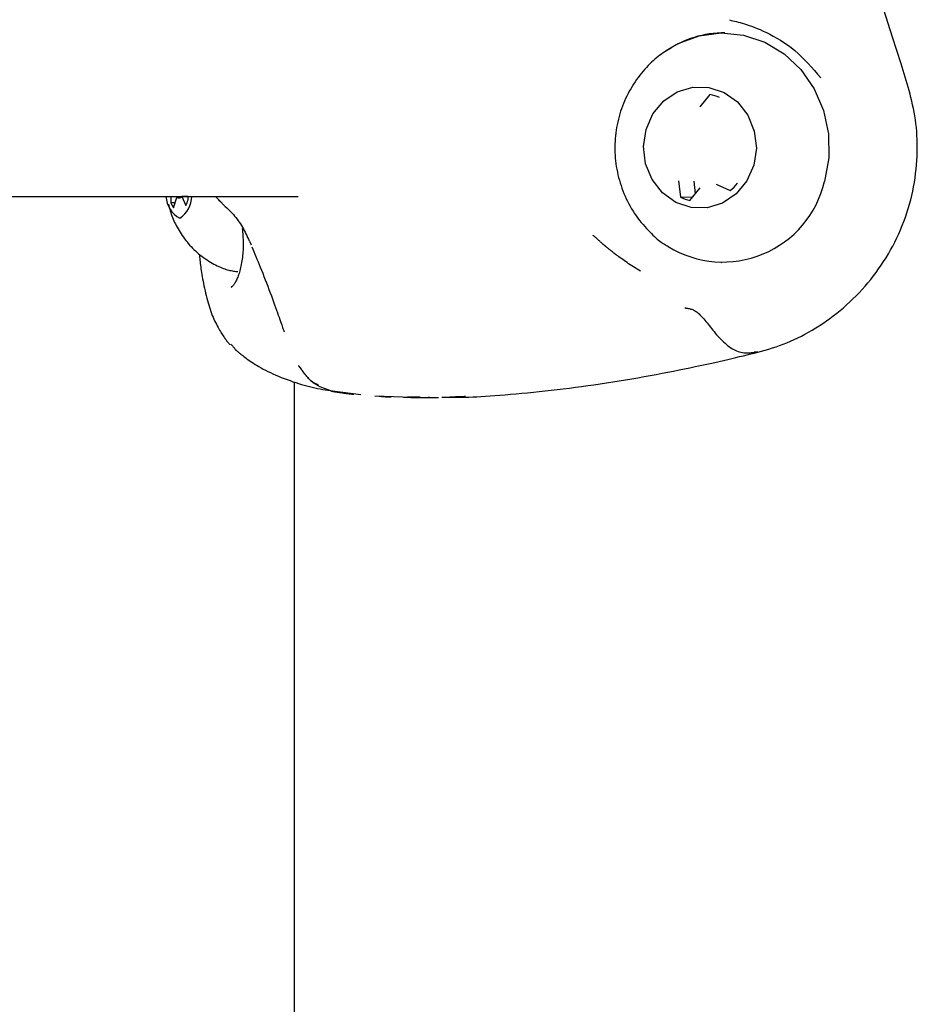
# Model space of a CAD drawing. Extents: x -4817 to 15777, y -2840 to 3504.
# Drawn here: x 3773 to 3839, y 259 to 332 of the extents above; entities that cross this region are included whole.
import ezdxf

# ---------------------------------------------------------------- set-up
doc = ezdxf.new("R2010")
doc.units = 0

msp = doc.modelspace()

# ---------------------------------------------------------------- linework, layer by layer
at = {"color": 7, "linetype": 'Continuous'}
for p, q in [((3824.934, 331.107), (3824.896, 331.107)), ((3823.821, 326.555), (3823.075, 325.634)), ((3838.564, 326.852), (3838.564, 326.852)), ((3821.503, 320.16), (3821.636, 318.947)), ((3822.627, 320.143), (3822.731, 319.191)), ((3824.276, 319.927), (3825.316, 319.446)), ((3822.344, 318.712), (3823.089, 319.634)), ((3715.374, 319.011), (3793.345, 319.011)), ((3783.937, 319.011), (3783.932, 318.533)), ((3784.254, 318.535), (3783.932, 318.533)), ((3784.13, 318.168), (3784.388, 318.935)), ((3784.672, 318.937), (3784.388, 318.935)), ((3785.206, 319.003), (3784.749, 319)), ((3784.749, 319), (3785.035, 318.33)), ((3785.217, 318.764), (3785.205, 319.011)), ((3787.247, 319.015), (3787.602, 318.643)), ((3822.523, 318.934), (3821.636, 318.947)), ((3789.765, 315.7), (3789.884, 315.419)), ((3824.64, 314.109), (3824.678, 314.109)), ((3788.888, 313.417), (3788.749, 313.431)), ((3788.685, 307.718), (3788.381, 308.079)), ((3827.368, 307.478), (3827.149, 307.481)), ((3827.368, 307.478), (3827.368, 307.478)), ((3793.057, 305.279), (3793.057, -41.064)), ((3795.889, 304.611), (3798.003, 304.353)), ((3799.035, 304.246), (3802.451, 304.131)), ((3802.374, 304.15), (3801.442, 304.157))]:
    msp.add_line(p, q, dxfattribs=at)
for points in [[(3838.564, 326.852), (3838.262, 327.832), (3837.957, 328.815), (3837.649, 329.801), (3837.334, 330.794), (3837.01, 331.795), (3836.676, 332.806)], [(3825.264, 332.067), (3825.389, 332.038), (3825.516, 332.008), (3825.645, 331.977), (3825.777, 331.944), (3825.914, 331.908), (3826.058, 331.869), (3826.208, 331.826), (3826.368, 331.778), (3826.536, 331.725), (3826.715, 331.665), (3826.903, 331.599), (3827.101, 331.525), (3827.31, 331.443), (3827.528, 331.351), (3827.756, 331.25), (3827.995, 331.137), (3828.243, 331.014), (3828.499, 330.878), (3828.762, 330.731), (3829.028, 330.572), (3829.296, 330.4), (3829.564, 330.215), (3829.83, 330.018), (3830.092, 329.807), (3830.347, 329.584), (3830.597, 329.349), (3830.842, 329.104), (3831.083, 328.851), (3831.32, 328.591), (3831.555, 328.326), (3831.789, 328.057), (3832.022, 327.788)], [(3820.943, 330.03), (3821.465, 330.317), (3823.025, 330.893), (3824.661, 331.107), (3826.302, 330.949), (3827.876, 330.427), (3829.313, 329.563), (3830.553, 328.395), (3831.539, 326.974), (3832.23, 325.363), (3832.594, 323.631), (3832.616, 321.854), (3832.296, 320.11)], [(3820.964, 329.999), (3820.842, 329.928), (3820.719, 329.857), (3820.597, 329.784), (3820.474, 329.708), (3820.351, 329.63), (3820.228, 329.547), (3820.105, 329.46), (3819.982, 329.368), (3819.858, 329.269), (3819.735, 329.165), (3819.611, 329.054), (3819.487, 328.938), (3819.363, 328.816), (3819.24, 328.688), (3819.116, 328.555), (3818.993, 328.417), (3818.87, 328.274), (3818.748, 328.126), (3818.627, 327.973), (3818.508, 327.816), (3818.391, 327.655), (3818.277, 327.491), (3818.166, 327.323), (3818.059, 327.152), (3817.955, 326.978), (3817.856, 326.801), (3817.761, 326.622), (3817.67, 326.44), (3817.583, 326.256), (3817.501, 326.07), (3817.423, 325.882), (3817.349, 325.692), (3817.279, 325.5), (3817.214, 325.306), (3817.154, 325.111), (3817.097, 324.914), (3817.046, 324.715), (3816.999, 324.516), (3816.956, 324.315), (3816.918, 324.113), (3816.885, 323.909), (3816.857, 323.705), (3816.834, 323.5), (3816.815, 323.295), (3816.801, 323.088), (3816.792, 322.882), (3816.787, 322.675), (3816.788, 322.467), (3816.793, 322.26), (3816.804, 322.052), (3816.819, 321.845), (3816.839, 321.638), (3816.864, 321.431), (3816.894, 321.225), (3816.929, 321.019), (3816.969, 320.815), (3817.013, 320.611), (3817.063, 320.408), (3817.117, 320.206), (3817.176, 320.006), (3817.24, 319.806), (3817.309, 319.609), (3817.382, 319.413), (3817.46, 319.218), (3817.543, 319.025), (3817.63, 318.834), (3817.722, 318.646), (3817.819, 318.459), (3817.92, 318.276), (3818.025, 318.095), (3818.135, 317.917), (3818.25, 317.742), (3818.369, 317.57), (3818.491, 317.402), (3818.616, 317.239), (3818.743, 317.08), (3818.87, 316.927), (3818.997, 316.78), (3819.123, 316.638), (3819.247, 316.504), (3819.367, 316.377), (3819.484, 316.257), (3819.598, 316.145), (3819.708, 316.041), (3819.815, 315.944), (3819.917, 315.854), (3820.015, 315.772), (3820.109, 315.698), (3820.199, 315.632), (3820.285, 315.572), (3820.368, 315.519), (3820.448, 315.47), (3820.526, 315.425), (3820.602, 315.383), (3820.677, 315.343), (3820.752, 315.304)], [(3827.368, 307.478), (3827.637, 307.556), (3827.905, 307.635), (3828.173, 307.716), (3828.441, 307.8), (3828.709, 307.888), (3828.977, 307.98), (3829.246, 308.079), (3829.514, 308.183), (3829.782, 308.296), (3830.05, 308.415), (3830.318, 308.542), (3830.585, 308.676), (3830.852, 308.816), (3831.119, 308.964), (3831.384, 309.117), (3831.648, 309.277), (3831.912, 309.444), (3832.173, 309.616), (3832.433, 309.794), (3832.691, 309.978), (3832.946, 310.168), (3833.199, 310.363), (3833.448, 310.564), (3833.693, 310.771), (3833.934, 310.983), (3834.171, 311.2), (3834.404, 311.423), (3834.633, 311.651), (3834.857, 311.883), (3835.078, 312.121), (3835.293, 312.364), (3835.505, 312.612), (3835.712, 312.864), (3835.914, 313.121), (3836.111, 313.383), (3836.303, 313.649), (3836.491, 313.92), (3836.673, 314.195), (3836.849, 314.475), (3837.02, 314.759), (3837.185, 315.047), (3837.344, 315.339), (3837.496, 315.635), (3837.643, 315.935), (3837.784, 316.238), (3837.918, 316.544), (3838.046, 316.853), (3838.167, 317.164), (3838.281, 317.478), (3838.389, 317.794), (3838.49, 318.112), (3838.584, 318.432), (3838.671, 318.754), (3838.75, 319.076), (3838.823, 319.4), (3838.888, 319.725), (3838.946, 320.05), (3838.997, 320.375), (3839.04, 320.7), (3839.077, 321.024), (3839.107, 321.347), (3839.13, 321.667), (3839.147, 321.985), (3839.157, 322.3), (3839.162, 322.611), (3839.16, 322.919), (3839.152, 323.223), (3839.138, 323.524), (3839.118, 323.82), (3839.092, 324.112), (3839.06, 324.401), (3839.022, 324.685), (3838.978, 324.965), (3838.929, 325.241), (3838.875, 325.515), (3838.817, 325.785), (3838.757, 326.054), (3838.694, 326.321), (3838.629, 326.586), (3838.564, 326.852)], [(3783.755, 318.447), (3783.787, 318.323), (3783.82, 318.199), (3783.853, 318.075), (3783.888, 317.952), (3783.925, 317.828), (3783.964, 317.705), (3784.006, 317.582), (3784.051, 317.459), (3784.1, 317.336), (3784.153, 317.213), (3784.21, 317.091), (3784.269, 316.968), (3784.333, 316.846), (3784.399, 316.724), (3784.469, 316.602), (3784.541, 316.48), (3784.616, 316.358), (3784.695, 316.237), (3784.776, 316.115), (3784.86, 315.995), (3784.947, 315.875), (3785.037, 315.757), (3785.13, 315.64), (3785.227, 315.524), (3785.326, 315.41), (3785.429, 315.298), (3785.535, 315.187), (3785.644, 315.079), (3785.756, 314.973), (3785.871, 314.87), (3785.989, 314.769), (3786.11, 314.671), (3786.234, 314.576), (3786.36, 314.484), (3786.488, 314.395), (3786.616, 314.31), (3786.745, 314.228), (3786.874, 314.15), (3787.001, 314.076), (3787.126, 314.006), (3787.249, 313.94), (3787.369, 313.879), (3787.487, 313.822), (3787.601, 313.77), (3787.713, 313.722), (3787.821, 313.679), (3787.925, 313.641), (3788.026, 313.607), (3788.123, 313.578), (3788.217, 313.554), (3788.308, 313.533), (3788.397, 313.515), (3788.484, 313.5), (3788.57, 313.486), (3788.654, 313.474), (3788.738, 313.462)], [(3787.47, 318.727), (3787.486, 318.717), (3787.502, 318.706), (3787.518, 318.695), (3787.534, 318.683), (3787.551, 318.671), (3787.568, 318.657), (3787.585, 318.643), (3787.602, 318.627), (3787.62, 318.61), (3787.638, 318.592), (3787.657, 318.573), (3787.676, 318.552), (3787.695, 318.531), (3787.714, 318.51), (3787.734, 318.488), (3787.753, 318.465)], [(3787.753, 318.465), (3787.858, 318.368), (3787.962, 318.27), (3788.066, 318.172), (3788.169, 318.072), (3788.27, 317.972), (3788.37, 317.87), (3788.467, 317.766), (3788.563, 317.66), (3788.656, 317.551), (3788.746, 317.441), (3788.833, 317.328), (3788.918, 317.213), (3789, 317.096), (3789.079, 316.977), (3789.155, 316.856), (3789.228, 316.734), (3789.298, 316.611), (3789.365, 316.486), (3789.43, 316.36), (3789.494, 316.234), (3789.556, 316.106), (3789.616, 315.978), (3789.676, 315.85), (3789.736, 315.721)], [(3789.211, 316.64), (3789.225, 316.505), (3789.238, 316.37), (3789.25, 316.234), (3789.261, 316.099), (3789.271, 315.964), (3789.279, 315.829), (3789.285, 315.695), (3789.288, 315.56), (3789.289, 315.426), (3789.287, 315.293), (3789.283, 315.159), (3789.276, 315.026), (3789.266, 314.894), (3789.255, 314.761), (3789.241, 314.63), (3789.226, 314.498), (3789.208, 314.367), (3789.189, 314.237), (3789.169, 314.108), (3789.146, 313.982), (3789.122, 313.859), (3789.097, 313.739), (3789.07, 313.624), (3789.042, 313.513), (3789.013, 313.408), (3788.982, 313.308), (3788.951, 313.213), (3788.919, 313.123), (3788.886, 313.038), (3788.853, 312.958), (3788.819, 312.882), (3788.786, 312.812), (3788.753, 312.745), (3788.72, 312.683), (3788.688, 312.626), (3788.656, 312.573), (3788.626, 312.526), (3788.597, 312.483), (3788.569, 312.446), (3788.543, 312.414), (3788.519, 312.388), (3788.497, 312.366), (3788.478, 312.349), (3788.46, 312.336), (3788.445, 312.326), (3788.432, 312.318), (3788.421, 312.313), (3788.413, 312.309), (3788.408, 312.306), (3788.404, 312.304), (3788.403, 312.302), (3788.404, 312.301), (3788.405, 312.301), (3788.408, 312.3), (3788.411, 312.301), (3788.415, 312.301)], [(3818.684, 313.474), (3818.555, 313.554), (3818.426, 313.635), (3818.298, 313.715), (3818.172, 313.795), (3818.048, 313.874), (3817.926, 313.953), (3817.806, 314.031), (3817.69, 314.108), (3817.578, 314.184), (3817.47, 314.259), (3817.366, 314.332), (3817.266, 314.403), (3817.171, 314.471), (3817.081, 314.537), (3816.997, 314.6), (3816.918, 314.659), (3816.844, 314.715), (3816.776, 314.767), (3816.713, 314.816), (3816.654, 314.862), (3816.599, 314.905), (3816.548, 314.946), (3816.5, 314.984), (3816.455, 315.021), (3816.412, 315.056), (3816.372, 315.089), (3816.334, 315.12), (3816.297, 315.15), (3816.263, 315.179), (3816.232, 315.205), (3816.202, 315.23), (3816.174, 315.253), (3816.148, 315.275), (3816.124, 315.295), (3816.102, 315.315), (3816.08, 315.333), (3816.059, 315.351), (3816.038, 315.369), (3816.017, 315.387), (3815.996, 315.405), (3815.974, 315.423), (3815.952, 315.443), (3815.928, 315.463), (3815.904, 315.484), (3815.879, 315.506), (3815.852, 315.529), (3815.825, 315.553), (3815.796, 315.579), (3815.766, 315.605), (3815.735, 315.632), (3815.703, 315.66), (3815.671, 315.688), (3815.639, 315.717), (3815.607, 315.746), (3815.575, 315.775), (3815.544, 315.803), (3815.514, 315.831), (3815.485, 315.858), (3815.457, 315.884), (3815.43, 315.91), (3815.404, 315.934), (3815.379, 315.958), (3815.355, 315.98), (3815.332, 316.001), (3815.31, 316.02), (3815.289, 316.038), (3815.269, 316.055), (3815.249, 316.071), (3815.229, 316.087), (3815.21, 316.101), (3815.191, 316.116), (3815.172, 316.13)], [(3789.936, 315.271), (3790.009, 315.097), (3790.081, 314.921), (3790.155, 314.742), (3790.23, 314.56), (3790.307, 314.373), (3790.386, 314.179), (3790.467, 313.978), (3790.552, 313.768), (3790.64, 313.548), (3790.73, 313.319), (3790.823, 313.085), (3790.917, 312.846), (3791.01, 312.604), (3791.104, 312.362), (3791.195, 312.121), (3791.285, 311.884), (3791.372, 311.652), (3791.455, 311.425), (3791.535, 311.206), (3791.612, 310.993), (3791.686, 310.788), (3791.756, 310.592), (3791.822, 310.406), (3791.884, 310.229), (3791.943, 310.063), (3791.997, 309.908), (3792.048, 309.764), (3792.094, 309.633), (3792.135, 309.514), (3792.172, 309.408), (3792.204, 309.316), (3792.231, 309.238), (3792.253, 309.175), (3792.27, 309.124), (3792.284, 309.084), (3792.294, 309.054), (3792.302, 309.03), (3792.308, 309.012), (3792.312, 308.998), (3792.316, 308.986)], [(3786.037, 314.739), (3786.048, 314.629), (3786.059, 314.518), (3786.071, 314.405), (3786.083, 314.29), (3786.096, 314.173), (3786.11, 314.052), (3786.126, 313.926), (3786.143, 313.796), (3786.162, 313.661), (3786.182, 313.52), (3786.205, 313.374), (3786.23, 313.222), (3786.256, 313.066), (3786.285, 312.904), (3786.316, 312.738), (3786.349, 312.567), (3786.384, 312.392), (3786.422, 312.213), (3786.462, 312.032), (3786.503, 311.851), (3786.547, 311.67), (3786.592, 311.49), (3786.638, 311.314), (3786.686, 311.141), (3786.735, 310.974), (3786.785, 310.811), (3786.836, 310.654), (3786.889, 310.501), (3786.943, 310.352), (3786.999, 310.208), (3787.056, 310.067), (3787.115, 309.93), (3787.176, 309.797), (3787.238, 309.668), (3787.3, 309.543), (3787.362, 309.424), (3787.424, 309.309), (3787.484, 309.201), (3787.543, 309.099), (3787.6, 309.003), (3787.654, 308.915), (3787.705, 308.833), (3787.754, 308.757), (3787.801, 308.687), (3787.847, 308.621), (3787.892, 308.558), (3787.936, 308.499), (3787.979, 308.442), (3788.022, 308.386), (3788.064, 308.332), (3788.107, 308.279), (3788.149, 308.228), (3788.192, 308.177), (3788.234, 308.126), (3788.276, 308.076), (3788.318, 308.027)], [(3821.968, 310.776), (3821.975, 310.772), (3821.981, 310.769), (3821.987, 310.766), (3821.993, 310.763), (3822, 310.76), (3822.007, 310.757), (3822.014, 310.754), (3822.021, 310.752), (3822.029, 310.75), (3822.036, 310.748), (3822.045, 310.747), (3822.053, 310.746), (3822.061, 310.745), (3822.07, 310.744), (3822.079, 310.743), (3822.087, 310.742)], [(3822.087, 310.742), (3822.152, 310.731), (3822.217, 310.72), (3822.282, 310.708), (3822.347, 310.693), (3822.412, 310.676), (3822.477, 310.656), (3822.543, 310.631), (3822.609, 310.603), (3822.675, 310.569), (3822.741, 310.529), (3822.808, 310.485), (3822.876, 310.435), (3822.944, 310.38), (3823.013, 310.32), (3823.082, 310.255), (3823.153, 310.184), (3823.225, 310.108), (3823.298, 310.027), (3823.372, 309.941), (3823.448, 309.851), (3823.525, 309.756), (3823.604, 309.658), (3823.685, 309.556), (3823.768, 309.45), (3823.854, 309.342), (3823.942, 309.231), (3824.032, 309.118), (3824.124, 309.005), (3824.218, 308.891), (3824.315, 308.777), (3824.414, 308.665), (3824.515, 308.554), (3824.619, 308.446), (3824.724, 308.34), (3824.831, 308.239), (3824.938, 308.141), (3825.047, 308.048), (3825.156, 307.961), (3825.264, 307.879), (3825.372, 307.804), (3825.479, 307.737), (3825.585, 307.676), (3825.691, 307.622), (3825.797, 307.575), (3825.902, 307.536), (3826.008, 307.503), (3826.114, 307.477), (3826.22, 307.457), (3826.328, 307.445), (3826.436, 307.438), (3826.545, 307.437), (3826.654, 307.439), (3826.764, 307.445), (3826.874, 307.454), (3826.985, 307.464), (3827.095, 307.475)], [(3788.673, 307.707), (3788.691, 307.691), (3788.709, 307.675), (3788.728, 307.658), (3788.748, 307.64), (3788.77, 307.621), (3788.795, 307.6), (3788.822, 307.577), (3788.852, 307.551), (3788.885, 307.522), (3788.922, 307.49), (3788.964, 307.455), (3789.01, 307.417), (3789.061, 307.375), (3789.118, 307.33), (3789.18, 307.28), (3789.249, 307.226), (3789.325, 307.168), (3789.407, 307.106), (3789.496, 307.041), (3789.592, 306.971), (3789.694, 306.899), (3789.804, 306.823), (3789.92, 306.745), (3790.043, 306.665), (3790.173, 306.582), (3790.31, 306.497), (3790.455, 306.411), (3790.608, 306.323), (3790.768, 306.235), (3790.936, 306.146), (3791.112, 306.056), (3791.297, 305.967), (3791.49, 305.878), (3791.691, 305.79), (3791.897, 305.703), (3792.108, 305.617), (3792.322, 305.534), (3792.537, 305.453), (3792.753, 305.375), (3792.967, 305.3), (3793.179, 305.23), (3793.388, 305.163), (3793.595, 305.1), (3793.799, 305.04), (3794.001, 304.985), (3794.201, 304.933), (3794.398, 304.885), (3794.594, 304.841), (3794.787, 304.801), (3794.978, 304.764), (3795.168, 304.73), (3795.357, 304.698), (3795.544, 304.668), (3795.731, 304.639), (3795.917, 304.612), (3796.103, 304.585)], [(3803.988, 304.157), (3804.184, 304.152), (3804.381, 304.148), (3804.583, 304.144), (3804.79, 304.142), (3805.005, 304.141), (3805.231, 304.142), (3805.468, 304.145), (3805.72, 304.151), (3805.986, 304.16), (3806.269, 304.173), (3806.567, 304.188), (3806.881, 304.205), (3807.209, 304.226), (3807.552, 304.249), (3807.91, 304.274), (3808.282, 304.302), (3808.668, 304.333), (3809.067, 304.365), (3809.476, 304.4), (3809.895, 304.437), (3810.321, 304.477), (3810.754, 304.519), (3811.192, 304.564), (3811.633, 304.61), (3812.076, 304.66), (3812.521, 304.712), (3812.968, 304.766), (3813.417, 304.823), (3813.869, 304.882), (3814.323, 304.943), (3814.78, 305.007), (3815.24, 305.074), (3815.703, 305.143), (3816.169, 305.214), (3816.635, 305.287), (3817.101, 305.362), (3817.567, 305.438), (3818.03, 305.517), (3818.489, 305.596), (3818.945, 305.677), (3819.395, 305.758), (3819.839, 305.84), (3820.276, 305.923), (3820.706, 306.006), (3821.129, 306.089), (3821.543, 306.171), (3821.948, 306.254), (3822.344, 306.335), (3822.729, 306.416), (3823.105, 306.496), (3823.47, 306.574), (3823.825, 306.652), (3824.17, 306.728), (3824.504, 306.803), (3824.827, 306.876), (3825.14, 306.947), (3825.442, 307.017), (3825.735, 307.086), (3826.019, 307.153), (3826.297, 307.219), (3826.57, 307.285), (3826.838, 307.349), (3827.104, 307.414), (3827.368, 307.478)], [(3827.149, 307.481), (3827.147, 307.481), (3827.145, 307.481), (3827.143, 307.481), (3827.141, 307.481), (3827.139, 307.481), (3827.137, 307.481), (3827.135, 307.48), (3827.133, 307.48), (3827.13, 307.48), (3827.128, 307.48), (3827.125, 307.479), (3827.123, 307.479), (3827.12, 307.479), (3827.118, 307.478), (3827.115, 307.478), (3827.113, 307.478), (3827.111, 307.477), (3827.108, 307.477), (3827.106, 307.477), (3827.104, 307.476), (3827.102, 307.476), (3827.099, 307.475), (3827.097, 307.475), (3827.095, 307.475)], [(3795.777, 304.616), (3795.641, 304.664), (3795.505, 304.712), (3795.371, 304.761), (3795.239, 304.812), (3795.11, 304.865), (3794.986, 304.921), (3794.866, 304.979), (3794.753, 305.041), (3794.645, 305.107), (3794.544, 305.176), (3794.449, 305.247), (3794.36, 305.32), (3794.277, 305.394), (3794.199, 305.468), (3794.127, 305.54), (3794.06, 305.611), (3793.999, 305.679), (3793.942, 305.745), (3793.89, 305.806), (3793.843, 305.865), (3793.8, 305.919), (3793.763, 305.968), (3793.729, 306.013), (3793.7, 306.053), (3793.675, 306.087), (3793.654, 306.117), (3793.636, 306.142), (3793.621, 306.163), (3793.609, 306.181), (3793.598, 306.196), (3793.59, 306.209), (3793.582, 306.22), (3793.576, 306.23), (3793.57, 306.239), (3793.564, 306.247), (3793.56, 306.254), (3793.556, 306.26), (3793.552, 306.266), (3793.549, 306.271), (3793.547, 306.275), (3793.544, 306.278), (3793.542, 306.282), (3793.54, 306.284), (3793.538, 306.287), (3793.536, 306.29), (3793.533, 306.293), (3793.531, 306.296), (3793.527, 306.299), (3793.523, 306.303), (3793.519, 306.308), (3793.514, 306.313), (3793.508, 306.319), (3793.501, 306.326), (3793.494, 306.335), (3793.486, 306.344), (3793.478, 306.355), (3793.468, 306.368), (3793.458, 306.382), (3793.447, 306.397), (3793.436, 306.413), (3793.424, 306.429), (3793.412, 306.447), (3793.4, 306.465), (3793.388, 306.483)], [(3793.388, 306.483), (3793.398, 306.47), (3793.409, 306.457), (3793.419, 306.444), (3793.429, 306.431), (3793.439, 306.418), (3793.448, 306.406), (3793.458, 306.394), (3793.466, 306.382), (3793.475, 306.371), (3793.482, 306.36), (3793.489, 306.35), (3793.496, 306.341), (3793.502, 306.332), (3793.508, 306.325), (3793.512, 306.318), (3793.516, 306.312), (3793.52, 306.307), (3793.523, 306.303), (3793.526, 306.299), (3793.529, 306.295), (3793.533, 306.29), (3793.537, 306.284), (3793.543, 306.277), (3793.55, 306.267), (3793.558, 306.256), (3793.568, 306.242), (3793.58, 306.225), (3793.594, 306.205), (3793.61, 306.183), (3793.628, 306.158), (3793.647, 306.13), (3793.669, 306.099), (3793.693, 306.066), (3793.72, 306.029), (3793.748, 305.989), (3793.779, 305.947), (3793.812, 305.902), (3793.848, 305.856), (3793.887, 305.807), (3793.927, 305.756), (3793.971, 305.704), (3794.017, 305.65), (3794.065, 305.597), (3794.116, 305.543), (3794.168, 305.491), (3794.222, 305.441), (3794.279, 305.393), (3794.336, 305.348), (3794.396, 305.307), (3794.456, 305.269), (3794.518, 305.234), (3794.58, 305.201), (3794.643, 305.171), (3794.707, 305.141), (3794.771, 305.113), (3794.836, 305.085)], [(3795.777, 304.616), (3795.803, 304.61), (3795.829, 304.604), (3795.855, 304.599), (3795.881, 304.593), (3795.905, 304.588), (3795.929, 304.582), (3795.953, 304.578), (3795.975, 304.573), (3795.997, 304.569), (3796.017, 304.565), (3796.036, 304.562), (3796.055, 304.559), (3796.072, 304.556), (3796.088, 304.554), (3796.103, 304.552), (3796.118, 304.55), (3796.131, 304.548), (3796.143, 304.546), (3796.155, 304.545), (3796.165, 304.543), (3796.174, 304.542), (3796.182, 304.541), (3796.19, 304.54), (3796.196, 304.539), (3796.201, 304.539), (3796.205, 304.538), (3796.209, 304.538), (3796.212, 304.537), (3796.214, 304.537), (3796.216, 304.537), (3796.217, 304.537), (3796.219, 304.536)], [(3796.231, 304.535), (3796.23, 304.535), (3796.23, 304.535), (3796.23, 304.535), (3796.229, 304.535), (3796.229, 304.535), (3796.229, 304.535), (3796.228, 304.535), (3796.227, 304.535), (3796.227, 304.536), (3796.226, 304.536), (3796.225, 304.536), (3796.224, 304.536), (3796.223, 304.536), (3796.222, 304.536), (3796.22, 304.537), (3796.219, 304.537), (3796.217, 304.537), (3796.215, 304.537), (3796.213, 304.538), (3796.211, 304.538), (3796.209, 304.538), (3796.206, 304.538), (3796.203, 304.539), (3796.2, 304.539), (3796.197, 304.54), (3796.193, 304.54), (3796.19, 304.541), (3796.186, 304.541), (3796.181, 304.542), (3796.177, 304.542), (3796.172, 304.543), (3796.166, 304.544), (3796.161, 304.545), (3796.154, 304.545), (3796.148, 304.546), (3796.14, 304.547), (3796.133, 304.548), (3796.124, 304.55), (3796.115, 304.551), (3796.105, 304.552), (3796.094, 304.554), (3796.083, 304.556), (3796.071, 304.558), (3796.058, 304.56), (3796.044, 304.562), (3796.029, 304.564), (3796.014, 304.567), (3795.998, 304.569), (3795.982, 304.572), (3795.965, 304.575), (3795.947, 304.578), (3795.929, 304.582), (3795.911, 304.585), (3795.893, 304.589), (3795.874, 304.592), (3795.855, 304.596)], [(3796.23, 304.535), (3796.318, 304.521), (3796.404, 304.508), (3796.491, 304.495), (3796.576, 304.482), (3796.66, 304.47), (3796.743, 304.458), (3796.823, 304.446), (3796.902, 304.436), (3796.978, 304.426), (3797.052, 304.417), (3797.125, 304.409), (3797.196, 304.401), (3797.265, 304.394), (3797.334, 304.387), (3797.402, 304.38), (3797.47, 304.373)], [(3799.356, 304.227), (3799.414, 304.221), (3799.471, 304.216), (3799.529, 304.21), (3799.586, 304.205), (3799.643, 304.2), (3799.7, 304.195), (3799.756, 304.191), (3799.812, 304.188), (3799.867, 304.185), (3799.921, 304.183), (3799.975, 304.181), (3800.029, 304.179), (3800.082, 304.178), (3800.135, 304.178), (3800.188, 304.177), (3800.241, 304.176)], [(3801.141, 304.159), (3801.276, 304.154), (3801.411, 304.149), (3801.545, 304.145), (3801.678, 304.14), (3801.809, 304.137), (3801.937, 304.134), (3802.063, 304.131), (3802.186, 304.13), (3802.306, 304.129), (3802.422, 304.13), (3802.536, 304.131), (3802.648, 304.133), (3802.758, 304.135), (3802.866, 304.138), (3802.974, 304.141), (3803.081, 304.144)], [(3802.32, 304.131), (3803.73, 304.132)], [(3804.578, 304.181), (3804.651, 304.183), (3804.724, 304.184), (3804.797, 304.185), (3804.87, 304.187), (3804.943, 304.189), (3805.015, 304.191), (3805.088, 304.193), (3805.16, 304.195), (3805.232, 304.198), (3805.304, 304.201), (3805.376, 304.204), (3805.448, 304.207), (3805.519, 304.21), (3805.591, 304.214), (3805.662, 304.218), (3805.734, 304.221)]]:
    msp.add_lwpolyline(points, dxfattribs=at)
msp.add_lwpolyline([(3827.068, 321.311), (3826.558, 320.153), (3825.767, 319.196), (3824.759, 318.517), (3823.614, 318.172), (3822.427, 318.188), (3821.292, 318.564), (3820.303, 319.271), (3819.539, 320.249), (3819.062, 321.421), (3818.911, 322.691), (3819.097, 323.956), (3819.607, 325.114), (3820.398, 326.072), (3821.406, 326.75), (3822.55, 327.096), (3823.738, 327.079), (3824.872, 326.703), (3825.862, 325.997), (3826.626, 325.018), (3827.103, 323.847), (3827.254, 322.577)], close=True, dxfattribs=at)
for centre, radius, start, end in [((3824.841, 323.641), 7.466, 89.28909, 124.7564), ((3823.077, 323.129), 3.506, 65.53108, 77.75216), ((3824.777, 321.877), 7.723, 238.47461, 346.77648), ((3822.88, 322.426), 3.848, 309.26977, 320.75452), ((3785.501, 319.1), 1.928, 182.64822, 242.08763), ((3785.802, 319.311), 2.025, 202.59979, 214.37514), ((3784.533, 319.168), 0.274, 238.19534, 322.20247), ((3783.421, 319.089), 2.062, 304.81955, 357.82903), ((3782.421, 319.688), 2.945, 332.5486, 341.71773), ((3823.088, 322.138), 3.506, 245.53108, 257.75216)]:
    msp.add_arc(centre, radius, start, end, dxfattribs=at)

doc.saveas('drawing.dxf')
